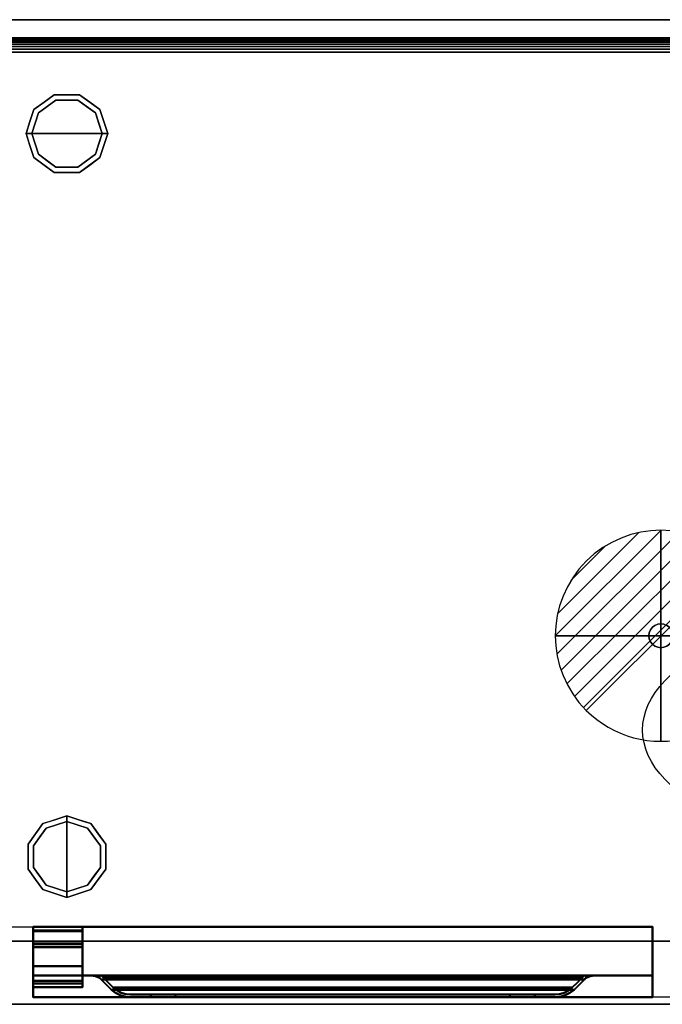
# Model space of a CAD drawing. Units: millimetres. Extents: x -1 to 1246, y -1098 to 1.
# Drawn here: x 301 to 757, y -700 to 0 of the extents above; entities that cross this region are included whole.
import ezdxf

# ---------------------------------------------------------------- set-up
doc = ezdxf.new("R2010")
doc.units = ezdxf.units.MM
doc.linetypes.add('NASCOSTA', pattern=[9.525, 6.35, -3.175])
for name, color, linetype in [('IQ_200_2D', 1, 'Continuous'), ('IQ_200_3D', 1, 'Continuous'), ('IQ_204_2D', 7, 'Continuous'), ('IQ_204_3D', 7, 'Continuous'), ('IQ_CON_DRAIN_INT', 7, 'Continuous'), ('PQ_200_3D', 1, 'Continuous')]:
    doc.layers.add(name, color=color, linetype=linetype)

# ---------------------------------------------------------------- blocks, each defined once
blk = doc.blocks.new('ice_ref')
at = {"layer": 'IQ_204_2D'}
for p, q in [((0, 35), (-19.12, 56.87)), ((0, -60), (0, 60)), ((0, 35), (19.12, 56.87)), ((-30.31, 17.5), (-39.7, 44.99)), ((30.31, 17.5), (39.7, 44.99)), ((-51.96, -30), (51.96, 30)), ((-51.96, 30), (51.96, -30)), ((-30.31, 17.5), (-58.81, 11.88)), ((30.31, 17.5), (58.81, 11.88)), ((-30.31, -17.5), (-58.81, -11.88)), ((30.31, -17.5), (58.81, -11.88)), ((-30.31, -17.5), (-39.7, -44.99)), ((30.31, -17.5), (39.7, -44.99)), ((0, -35), (-19.12, -56.87)), ((0, -35), (19.12, -56.87))]:
    blk.add_line(p, q, dxfattribs=at)
blk.add_ellipse((0, 0), major_axis=(-200, 0), ratio=0.45, dxfattribs=at)
blk = doc.blocks.new('*X125')
at = {"color": 0}
for p, q in [((313.993, 2209.039), (321.505, 2216.552)), ((314.108, 2207.74), (322.804, 2216.436)), ((314.158, 2210.619), (319.926, 2216.386)), ((314.399, 2206.617), (323.928, 2216.145)), ((314.821, 2205.625), (324.919, 2215.723)), ((315.101, 2212.976), (317.568, 2215.443)), ((315.354, 2204.743), (325.801, 2215.191)), ((315.985, 2203.96), (326.584, 2214.559))]:
    blk.add_line(p, q, dxfattribs=at)
blk = doc.blocks.new('drain')
blk.add_line((-2.121, -2.121), (2.121, 2.121))
at = {"extrusion": (-1, 0, 0)}
blk.add_line((0, 2.121, -2.121), (0, -2.121, 2.121), dxfattribs=at)
at = {"extrusion": (0, -1, 0)}
blk.add_line((-2.121, 0, -2.121), (2.121, 0, 2.121), dxfattribs=at)
at = {"extrusion": (-1, 0, 0)}
for start, end in [(45, 225), (225, 45)]:
    blk.add_arc((0, 0), 3, start, end, dxfattribs=at)
for start, end in [(45, 225), (225, 45)]:
    blk.add_arc((0, 0), 3, start, end)
at = {"extrusion": (0, -1, 0)}
for start, end in [(45, 225), (225, 45)]:
    blk.add_arc((0, 0), 3, start, end, dxfattribs=at)
at = {"xscale": 0.4000000000000909, "yscale": 0.4000000000000909, "zscale": 0.4000000000000909}
blk.add_blockref('*X125', (-128.597, -883.621), dxfattribs=at)
at = {"extrusion": (-1, 0, 0), "xscale": 0.3999999999999773, "yscale": 0.3999999999999773, "zscale": 0.3999999999999773}
blk.add_blockref('*X125', (-128.597, -883.621), dxfattribs=at)
at = {"extrusion": (0, -1, 0), "xscale": 0.4000000000000909, "yscale": 0.4000000000000909, "zscale": 0.4000000000000909}
blk.add_blockref('*X125', (-128.597, -883.621), dxfattribs=at)
blk = doc.blocks.new('iq_con_drain3d')
at = {"layer": 'IQ_204_3D'}
for points, invisible_edges in [([(0, 8.5, -40), (-6.01, 6.01, -40), (-4.25, 7.36, -40), (-2.2, 8.21, -40)], 1), ([(-4.25, 7.36, -40), (-6.01, 6.01, -40), (-6.01, 6.01), (-4.25, 7.36)], 10), ([(-2.2, 8.21, -40), (-4.25, 7.36, -40), (-4.25, 7.36), (-2.2, 8.21)], 10), ([(0, 8.5, -40), (-2.2, 8.21, -40), (-2.2, 8.21), (0, 8.5)], 10), ([(0, 8.5, -40), (2.2, 8.21, -40), (4.25, 7.36, -40), (6.01, 6.01, -40)], 8), ([(0, 8.5), (2.2, 8.21), (2.2, 8.21, -40), (0, 8.5, -40)], 10), ([(4.25, 7.36, -40), (2.2, 8.21, -40), (2.2, 8.21), (4.25, 7.36)], 10), ([(6.01, 6.01, -40), (4.25, 7.36, -40), (4.25, 7.36), (6.01, 6.01)], 10), ([(-8.5, 0, -40), (-8.21, 2.2, -40), (-7.36, 4.25, -40), (-6.01, 6.01, -40)], 8), ([(6.01, 6.01, -40), (7.36, 4.25, -40), (-6.01, -6.01, -40), (-8.5, 0, -40)], 14), ([(-8.5, 0), (-8.21, 2.2), (-8.21, 2.2, -40), (-8.5, 0, -40)], 2), ([(-8.5, 0, -40), (-6.01, -6.01, -40), (-7.36, -4.25, -40), (-8.21, -2.2, -40)], 1), ([(-8.5, 0, -40), (-8.21, -2.2, -40), (-8.21, -2.2), (-8.5, 0)], 2), ([(-7.36, 4.25, -40), (-8.21, 2.2, -40), (-8.21, 2.2), (-7.36, 4.25)], 10), ([(-6.01, 6.01, -40), (-7.36, 4.25, -40), (-7.36, 4.25), (-6.01, 6.01)], 10), ([(7.36, 4.25, -40), (6.01, 6.01, -40), (6.01, 6.01), (7.36, 4.25)], 10), ([(8.5, 0, -40), (6.01, -6.01, -40), (7.36, 4.25, -40), (8.21, 2.2, -40)], 3), ([(8.5, 0, -40), (8.21, -2.2, -40), (7.36, -4.25, -40), (6.01, -6.01, -40)], 8), ([(8.21, 2.2, -40), (7.36, 4.25, -40), (7.36, 4.25), (8.21, 2.2)], 10), ([(8.5, 0, -40), (8.21, 2.2, -40), (8.21, 2.2), (8.5, 0)], 2), ([(8.5, 0), (8.21, -2.2), (8.21, -2.2, -40), (8.5, 0, -40)], 2), ([(-8.21, -2.2, -40), (-7.36, -4.25, -40), (-7.36, -4.25), (-8.21, -2.2)], 10), ([(-7.36, -4.25, -40), (-6.01, -6.01, -40), (-6.01, -6.01), (-7.36, -4.25)], 10), ([(0, -8.5, -40), (-2.2, -8.21, -40), (-4.25, -7.36, -40), (-6.01, -6.01, -40)], 8), ([(-6.01, -6.01, -40), (-4.25, -7.36, -40), (-4.25, -7.36), (-6.01, -6.01)], 10), ([(4.25, -7.36, -40), (2.2, -8.21, -40), (0, -8.5, -40), (6.01, -6.01, -40)], 4), ([(4.25, -7.36, -40), (6.01, -6.01, -40), (6.01, -6.01), (4.25, -7.36)], 10), ([(6.01, -6.01, -40), (7.36, -4.25, -40), (7.36, -4.25), (6.01, -6.01)], 10), ([(7.36, -4.25, -40), (8.21, -2.2, -40), (8.21, -2.2), (7.36, -4.25)], 10), ([(-4.25, -7.36, -40), (-2.2, -8.21, -40), (-2.2, -8.21), (-4.25, -7.36)], 10), ([(0, -8.5), (-2.2, -8.21), (-2.2, -8.21, -40), (0, -8.5, -40)], 10), ([(0, -8.5, -40), (2.2, -8.21, -40), (2.2, -8.21), (0, -8.5)], 10), ([(2.2, -8.21, -40), (4.25, -7.36, -40), (4.25, -7.36), (2.2, -8.21)], 10)]:
    blk.add_3dface(points, dxfattribs=dict(at, invisible_edges=invisible_edges))

msp = doc.modelspace()

# ---------------------------------------------------------------- linework, layer by layer
at = {"layer": 'IQ_200_2D'}
msp.add_line((0, -13), (1245, -13), dxfattribs=at)
msp.add_lwpolyline([(0, 0), (1245, 0), (1245, -700), (0, -700)], close=True, dxfattribs=at)
at = {"layer": 'IQ_200_2D', "color": 7, "linetype": 'NASCOSTA', "ltscale": 10}
msp.add_lwpolyline([(2, 0), (1243, 0), (1243, -695), (2, -695)], close=True, dxfattribs=at)
at = {"layer": 'IQ_200_3D'}
for points in [[(1243, -655, 150), (2, -655, 150), (2, 0, 150), (1243, 0, 150)], [(1243, 0, 150), (2, 0, 150), (2, 0, 850), (1243, 0, 850)]]:
    msp.add_3dface(points, dxfattribs=at)
for points, invisible_edges in [([(310.54, -63.95, 25), (325.04, -53.42, 25), (326.27, -57.22, 25), (313.77, -66.31, 25)], 10), ([(317.79, -58.69, 150), (325.04, -53.42, 150), (325.04, -53.42, 25), (317.79, -58.69, 25)], 10), ([(334, -53.42, 25), (325.04, -53.42, 25), (325.04, -53.42, 150), (334, -53.42, 150)], 10), ([(325.04, -53.42, 25), (342.96, -53.42, 25), (341.73, -57.22, 25), (326.27, -57.22, 25)], 10), ([(342.96, -53.42, 25), (334, -53.42, 25), (334, -53.42, 150), (342.96, -53.42, 150)], 10), ([(341.73, -57.22, 25), (342.96, -53.42, 25), (357.46, -63.95, 25), (354.23, -66.31, 25)], 5), ([(342.96, -53.42, 150), (350.21, -58.69, 150), (350.21, -58.69, 25), (342.96, -53.42, 25)], 10), ([(326.27, -57.22), (334, -81), (309, -81), (313.77, -66.31)], 1), ([(310.54, -63.95, 150), (317.79, -58.69, 150), (317.79, -58.69, 25), (310.54, -63.95, 25)], 10), ([(313.77, -66.31), (313.77, -66.31, 25), (320.02, -61.76, 25), (320.02, -61.76)], 5), ([(320.02, -61.76), (320.02, -61.76, 25), (326.27, -57.22, 25), (326.27, -57.22)], 5), ([(326.27, -57.22), (326.27, -57.22, 25), (334, -57.22, 25), (334, -57.22)], 5), ([(334, -81), (334, -81), (326.27, -57.22), (341.73, -57.22)], 11), ([(334, -57.22), (334, -57.22, 25), (341.73, -57.22, 25), (341.73, -57.22)], 5), ([(359, -81), (334, -81), (341.73, -57.22), (354.23, -66.31)], 2), ([(347.98, -61.76), (341.73, -57.22), (341.73, -57.22, 25), (347.98, -61.76, 25)], 10), ([(354.23, -66.31), (347.98, -61.76), (347.98, -61.76, 25), (354.23, -66.31, 25)], 10), ([(357.46, -63.95, 25), (350.21, -58.69, 25), (350.21, -58.69, 150), (357.46, -63.95, 150)], 10), ([(305, -81, 25), (310.54, -63.95, 25), (313.77, -66.31, 25), (309, -81, 25)], 2), ([(310.54, -63.95, 25), (307.77, -72.48, 25), (307.77, -72.48, 150), (310.54, -63.95, 150)], 10), ([(311.39, -73.65), (311.39, -73.65, 25), (313.77, -66.31, 25), (313.77, -66.31)], 5), ([(354.23, -66.31, 25), (357.46, -63.95, 25), (363, -81, 25), (359, -81, 25)], 1), ([(356.68, -73.87), (356.68, -73.87), (354.23, -66.31), (356.61, -73.65, 25)], 13), ([(354.23, -66.31, 25), (354.23, -66.31, 25), (356.61, -73.65, 25), (354.23, -66.31)], 13), ([(357.46, -63.95, 25), (357.46, -63.95, 25), (357.46, -63.95, 150), (359.07, -68.92, 25)], 6), ([(360.23, -72.48, 150), (360.23, -72.48, 150), (359.07, -68.92, 25), (357.46, -63.95, 150)], 6), ([(360.23, -72.48, 150), (360.23, -72.48, 150), (360.69, -73.88, 25), (359.07, -68.92, 25)], 11), ([(307.77, -72.48, 150), (307.77, -72.48, 25), (305, -81, 25), (305, -81, 150)], 1), ([(309, -81), (309, -81, 25), (311.39, -73.65, 25), (311.39, -73.65)], 4), ([(356.61, -73.65, 25), (356.61, -73.65, 25), (359, -81, 25), (356.68, -73.87)], 13), ([(359, -81, 25), (359, -81, 25), (359, -81), (356.68, -73.87)], 9), ([(360.23, -72.48, 150), (360.23, -72.48, 150), (363, -81, 150), (360.69, -73.88, 25)], 13), ([(363, -81, 150), (363, -81, 150), (363, -81, 25), (360.69, -73.88, 25)], 9), ([(305, -81, 150), (305, -81, 150), (305, -81, 25), (307.31, -88.12, 25)], 9), ([(307.77, -89.52, 150), (307.77, -89.52, 150), (305, -81, 150), (307.31, -88.12, 25)], 13), ([(305, -81, 25), (309, -81, 25), (313.77, -95.69, 25), (310.54, -98.05, 25)], 4), ([(311.39, -88.35, 25), (311.39, -88.35, 25), (309, -81, 25), (311.32, -88.13)], 13), ([(309, -81, 25), (309, -81, 25), (309, -81), (311.32, -88.13)], 9), ([(309, -81), (334, -81), (326.27, -104.78), (313.77, -95.69)], 2), ([(326.27, -104.78), (326.27, -104.78), (334, -81), (341.73, -104.78)], 6), ([(341.73, -104.78), (334, -81), (359, -81), (354.23, -95.69)], 1), ([(354.23, -95.69, 25), (359, -81, 25), (363, -81, 25), (357.46, -98.05, 25)], 8), ([(359, -81, 25), (359, -81, 25), (356.61, -88.35, 25), (356.68, -88.13)], 13), ([(356.68, -88.13), (356.68, -88.13), (359, -81), (359, -81, 25)], 9), ([(360.23, -89.52, 25), (360.23, -89.52, 25), (363, -81, 25), (360.69, -88.12, 150)], 13), ([(363, -81, 150), (363, -81, 150), (360.69, -88.12, 150), (363, -81, 25)], 4), ([(307.77, -89.52, 150), (307.77, -89.52, 150), (307.31, -88.12, 25), (308.93, -93.08, 25)], 11), ([(307.77, -89.52, 150), (307.77, -89.52, 150), (308.93, -93.08, 25), (310.54, -98.05, 150)], 6), ([(311.32, -88.13), (311.32, -88.13), (313.77, -95.69), (311.39, -88.35, 25)], 13), ([(313.77, -95.69, 25), (313.77, -95.69, 25), (311.39, -88.35, 25), (313.77, -95.69)], 13), ([(356.68, -88.13), (356.68, -88.13), (356.61, -88.35, 25), (354.23, -95.69)], 6), ([(354.23, -95.69), (354.23, -95.69), (356.61, -88.35, 25), (354.23, -95.69, 25)], 11), ([(360.23, -89.52, 25), (360.23, -89.52, 25), (359.07, -93.08, 150), (357.46, -98.05, 25)], 6), ([(360.23, -89.52, 25), (360.23, -89.52, 25), (360.69, -88.12, 150), (359.07, -93.08, 150)], 11), ([(310.54, -98.05, 25), (310.54, -98.05, 25), (310.54, -98.05, 150), (308.93, -93.08, 25)], 6), ([(310.54, -98.05, 25), (313.77, -95.69, 25), (326.27, -104.78, 25), (325.04, -108.58, 25)], 5), ([(313.77, -95.69, 25), (313.77, -95.69), (320.02, -100.24), (320.02, -100.24, 25)], 5), ([(341.73, -104.78, 25), (354.23, -95.69, 25), (357.46, -98.05, 25), (342.96, -108.58, 25)], 10), ([(354.23, -95.69), (354.23, -95.69, 25), (347.98, -100.24, 25), (347.98, -100.24)], 5), ([(357.46, -98.05, 150), (357.46, -98.05, 150), (357.46, -98.05, 25), (359.07, -93.08, 150)], 6), ([(317.79, -103.31, 150), (310.54, -98.05, 150), (310.54, -98.05, 25), (317.79, -103.31, 25)], 10), ([(317.79, -103.31, 25), (325.04, -108.58, 25), (325.04, -108.58, 150), (317.79, -103.31, 150)], 10), ([(320.02, -100.24, 25), (320.02, -100.24), (326.27, -104.78), (326.27, -104.78, 25)], 5), ([(325.04, -108.58, 25), (326.27, -104.78, 25), (341.73, -104.78, 25), (342.96, -108.58, 25)], 5), ([(326.27, -104.78), (334, -104.78), (341.73, -104.78, 25), (334, -104.78, 25)], 10), ([(334, -104.78, 25), (334, -104.78, 25), (326.27, -104.78, 25), (326.27, -104.78)], 13), ([(341.73, -104.78, 25), (341.73, -104.78, 25), (334, -104.78), (341.73, -104.78)], 11), ([(341.73, -104.78, 25), (341.73, -104.78), (347.98, -100.24), (347.98, -100.24, 25)], 5), ([(342.96, -108.58, 25), (350.21, -103.31, 25), (350.21, -103.31, 150), (342.96, -108.58, 150)], 10), ([(350.21, -103.31, 25), (357.46, -98.05, 25), (357.46, -98.05, 150), (350.21, -103.31, 150)], 10), ([(334, -108.58, 150), (325.04, -108.58, 150), (325.04, -108.58, 25), (334, -108.58, 25)], 10), ([(334, -108.58, 25), (342.96, -108.58, 25), (342.96, -108.58, 150), (334, -108.58, 150)], 10), ([(319.31, -574.77, 25), (316.95, -571.54, 25), (334, -566, 25), (334, -570, 25)], 1), ([(325.48, -568.77, 150), (325.48, -568.77, 150), (334, -566, 150), (326.88, -568.31, 25)], 13), ([(334, -566, 150), (334, -566, 150), (334, -566, 25), (326.88, -568.31, 25)], 9), ([(334, -566, 150), (334, -566, 150), (341.12, -568.31, 150), (334, -566, 25)], 4), ([(342.52, -568.77, 25), (342.52, -568.77, 25), (334, -566, 25), (341.12, -568.31, 150)], 13), ([(348.69, -574.77, 25), (334, -570, 25), (334, -566, 25), (351.05, -571.54, 25)], 8), ([(310.22, -587.27, 25), (306.42, -586.04, 25), (316.95, -571.54, 25), (319.31, -574.77, 25)], 5), ([(334, -570), (334, -595), (310.22, -587.27), (319.31, -574.77)], 2), ([(316.95, -571.54, 25), (311.69, -578.79, 25), (311.69, -578.79, 150), (316.95, -571.54, 150)], 10), ([(325.48, -568.77, 150), (325.48, -568.77, 150), (321.92, -569.93, 25), (316.95, -571.54, 150)], 6), ([(316.95, -571.54, 25), (316.95, -571.54, 25), (316.95, -571.54, 150), (321.92, -569.93, 25)], 6), ([(326.87, -572.32), (326.87, -572.32), (319.31, -574.77), (326.65, -572.39, 25)], 13), ([(319.31, -574.77, 25), (319.31, -574.77, 25), (326.65, -572.39, 25), (319.31, -574.77)], 13), ([(325.48, -568.77, 150), (325.48, -568.77, 150), (326.88, -568.31, 25), (321.92, -569.93, 25)], 11), ([(326.65, -572.39, 25), (326.65, -572.39, 25), (334, -570, 25), (326.87, -572.32)], 13), ([(334, -570, 25), (334, -570, 25), (334, -570), (326.87, -572.32)], 9), ([(334, -570, 25), (334, -570, 25), (341.35, -572.39, 25), (341.13, -572.32)], 13), ([(341.13, -572.32), (341.13, -572.32), (334, -570), (334, -570, 25)], 9), ([(357.78, -587.27), (334, -595), (334, -570), (348.69, -574.77)], 1), ([(342.52, -568.77, 25), (342.52, -568.77, 25), (341.12, -568.31, 150), (346.08, -569.93, 150)], 11), ([(341.13, -572.32), (341.13, -572.32), (341.35, -572.39, 25), (348.69, -574.77)], 6), ([(348.69, -574.77), (348.69, -574.77), (341.35, -572.39, 25), (348.69, -574.77, 25)], 11), ([(342.52, -568.77, 25), (342.52, -568.77, 25), (346.08, -569.93, 150), (351.05, -571.54, 25)], 6), ([(351.05, -571.54, 150), (351.05, -571.54, 150), (351.05, -571.54, 25), (346.08, -569.93, 150)], 6), ([(357.78, -587.27, 25), (348.69, -574.77, 25), (351.05, -571.54, 25), (361.58, -586.04, 25)], 10), ([(356.31, -578.79, 25), (351.05, -571.54, 25), (351.05, -571.54, 150), (356.31, -578.79, 150)], 10), ([(306.42, -586.04, 150), (311.69, -578.79, 150), (311.69, -578.79, 25), (306.42, -586.04, 25)], 10), ([(319.31, -574.77), (314.76, -581.02), (314.76, -581.02, 25), (319.31, -574.77, 25)], 10), ([(348.69, -574.77), (348.69, -574.77, 25), (353.24, -581.02, 25), (353.24, -581.02)], 5), ([(361.58, -586.04, 25), (356.31, -578.79, 25), (356.31, -578.79, 150), (361.58, -586.04, 150)], 10), ([(306.42, -586.04, 25), (306.42, -595, 25), (306.42, -595, 150), (306.42, -586.04, 150)], 10), ([(306.42, -603.96, 25), (306.42, -586.04, 25), (310.22, -587.27, 25), (310.22, -602.73, 25)], 10), ([(314.76, -581.02), (310.22, -587.27), (310.22, -587.27, 25), (314.76, -581.02, 25)], 10), ([(310.22, -595), (310.22, -595, 25), (310.22, -587.27, 25), (310.22, -587.27)], 5), ([(334, -595), (334, -595), (310.22, -602.73), (310.22, -587.27)], 11), ([(357.78, -602.73), (357.78, -602.73), (334, -595), (357.78, -587.27)], 6), ([(357.78, -587.27, 25), (357.78, -587.27), (353.24, -581.02), (353.24, -581.02, 25)], 5), ([(361.58, -603.96, 25), (357.78, -602.73, 25), (357.78, -587.27, 25), (361.58, -586.04, 25)], 5), ([(357.78, -602.73), (357.78, -595), (357.78, -587.27, 25), (357.78, -595, 25)], 10), ([(357.78, -587.27, 25), (357.78, -587.27, 25), (357.78, -595), (357.78, -587.27)], 11), ([(361.58, -595, 25), (361.58, -586.04, 25), (361.58, -586.04, 150), (361.58, -595, 150)], 10), ([(306.42, -595, 25), (306.42, -603.96, 25), (306.42, -603.96, 150), (306.42, -595, 150)], 10), ([(310.22, -602.73), (310.22, -602.73, 25), (310.22, -595, 25), (310.22, -595)], 5), ([(310.22, -602.73), (334, -595), (334, -620), (319.31, -615.23)], 1), ([(334, -620), (334, -595), (357.78, -602.73), (348.69, -615.23)], 2), ([(357.78, -595, 25), (357.78, -595, 25), (357.78, -602.73, 25), (357.78, -602.73)], 13), ([(361.58, -595, 150), (361.58, -603.96, 150), (361.58, -603.96, 25), (361.58, -595, 25)], 10), ([(316.95, -618.46, 25), (306.42, -603.96, 25), (310.22, -602.73, 25), (319.31, -615.23, 25)], 10), ([(311.69, -611.21, 150), (306.42, -603.96, 150), (306.42, -603.96, 25), (311.69, -611.21, 25)], 10), ([(314.76, -608.98), (314.76, -608.98, 25), (310.22, -602.73, 25), (310.22, -602.73)], 5), ([(319.31, -615.23), (319.31, -615.23, 25), (314.76, -608.98, 25), (314.76, -608.98)], 5), ([(351.05, -618.46, 25), (348.69, -615.23, 25), (357.78, -602.73, 25), (361.58, -603.96, 25)], 5), ([(348.69, -615.23, 25), (348.69, -615.23), (353.24, -608.98), (353.24, -608.98, 25)], 5), ([(353.24, -608.98, 25), (353.24, -608.98), (357.78, -602.73), (357.78, -602.73, 25)], 5), ([(356.31, -611.21, 25), (361.58, -603.96, 25), (361.58, -603.96, 150), (356.31, -611.21, 150)], 10), ([(316.95, -618.46, 150), (311.69, -611.21, 150), (311.69, -611.21, 25), (316.95, -618.46, 25)], 10), ([(334, -624, 25), (316.95, -618.46, 25), (319.31, -615.23, 25), (334, -620, 25)], 2), ([(326.65, -617.61), (326.65, -617.61, 25), (319.31, -615.23, 25), (319.31, -615.23)], 5), ([(334, -624, 25), (334, -620, 25), (348.69, -615.23, 25), (351.05, -618.46, 25)], 4), ([(341.13, -617.68), (341.13, -617.68), (348.69, -615.23), (341.35, -617.61, 25)], 13), ([(348.69, -615.23, 25), (348.69, -615.23, 25), (341.35, -617.61, 25), (348.69, -615.23)], 13), ([(356.31, -611.21, 150), (351.05, -618.46, 150), (351.05, -618.46, 25), (356.31, -611.21, 25)], 10), ([(316.95, -618.46, 25), (325.48, -621.23, 25), (325.48, -621.23, 150), (316.95, -618.46, 150)], 10), ([(325.48, -621.23, 150), (325.48, -621.23, 25), (334, -624, 25), (334, -624, 150)], 1), ([(334, -620), (334, -620, 25), (326.65, -617.61, 25), (326.65, -617.61)], 4), ([(341.35, -617.61, 25), (341.35, -617.61, 25), (334, -620, 25), (341.13, -617.68)], 13), ([(334, -620, 25), (334, -620, 25), (334, -620), (341.13, -617.68)], 9), ([(342.52, -621.23, 150), (342.52, -621.23, 150), (334, -624, 150), (341.12, -621.69, 25)], 13), ([(334, -624, 150), (334, -624, 150), (334, -624, 25), (341.12, -621.69, 25)], 9), ([(342.52, -621.23, 150), (342.52, -621.23, 150), (341.12, -621.69, 25), (346.08, -620.07, 25)], 11), ([(342.52, -621.23, 150), (342.52, -621.23, 150), (346.08, -620.07, 25), (351.05, -618.46, 150)], 6), ([(351.05, -618.46, 25), (351.05, -618.46, 25), (351.05, -618.46, 150), (346.08, -620.07, 25)], 6), ([(27, -655, 198), (2, -655, 198), (2, -655, 150), (1243, -655, 150)], 8), ([(1243, -655, 150), (1243, -655, 198), (1218, -655, 198), (27, -655, 198)], 12), ([(1218, -655, 198), (1218, -655, 850), (27, -655, 850), (27, -655, 198)], 8), ([(1218, -655, 198), (1218, -655, 850), (27, -655, 850), (27, -655, 198)], 4)]:
    msp.add_3dface(points, dxfattribs=dict(at, invisible_edges=invisible_edges))
at = {"layer": 'IQ_200_3D', "lineweight": 40}
for points, invisible_edges in [([(310, -679.6, 778), (310, -679.6, 826), (310, -645, 826)], 12), ([(310, -695, 720), (310, -679.6, 778), (310, -645, 826), (310, -645, 198)], 10), ([(310, -645, 198), (310, -695, 198), (310, -695, 720)], 12), ([(750, -695, 720), (750, -695, 198), (750, -645, 198), (750, -645, 826)], 8), ([(750, -645, 826), (750, -679.6, 826), (750, -679.6, 778)], 12), ([(750, -695, 720), (750, -645, 826), (750, -679.6, 778)], 3), ([(350.84, -679.6, 812.98), (347.2, -679.6, 814.14), (712.8, -679.6, 814.14), (709.16, -679.6, 812.98)], 8), ([(347.2, -679.6, 814.14), (350.91, -679.62, 812.95), (709.09, -679.62, 812.95), (712.8, -679.6, 814.14)], 2), ([(349.52, -679.61, 813.4), (347.2, -679.6, 814.14), (349.52, -679.6, 813.4)], 12), ([(349.68, -679.6, 813.35), (349.52, -679.61, 813.4), (349.52, -679.6, 813.4)], 3), ([(349.52, -679.61, 813.4), (349.68, -679.6, 813.35), (349.69, -679.61, 813.34)], 3), ([(349.69, -679.61, 813.34), (349.68, -679.6, 813.35), (349.85, -679.6, 813.3)], 13), ([(349.85, -679.6, 813.3), (349.86, -679.62, 813.29), (349.69, -679.61, 813.34)], 13), ([(349.86, -679.62, 813.29), (349.85, -679.6, 813.3), (350.01, -679.6, 813.25)], 13), ([(349.86, -679.62, 813.29), (350.01, -679.6, 813.25), (350.04, -679.62, 813.23)], 3), ([(350.18, -679.6, 813.19), (350.04, -679.62, 813.23), (350.01, -679.6, 813.25)], 3), ([(350.18, -679.6, 813.19), (350.21, -679.62, 813.18), (350.04, -679.62, 813.23)], 13), ([(350.21, -679.62, 813.18), (350.18, -679.6, 813.19), (350.34, -679.6, 813.14)], 13), ([(350.34, -679.6, 813.14), (350.39, -679.62, 813.12), (350.21, -679.62, 813.18)], 13), ([(350.51, -679.6, 813.09), (350.39, -679.62, 813.12), (350.34, -679.6, 813.14)], 3), ([(350.51, -679.6, 813.09), (350.56, -679.62, 813.06), (350.39, -679.62, 813.12)], 13), ([(350.56, -679.62, 813.06), (350.51, -679.6, 813.09), (350.67, -679.6, 813.04)], 13), ([(350.56, -679.62, 813.06), (350.67, -679.6, 813.04), (350.74, -679.62, 813.01)], 3), ([(350.67, -679.6, 813.04), (350.84, -679.6, 812.98), (350.74, -679.62, 813.01)], 14), ([(350.84, -679.6, 812.98), (350.91, -679.62, 812.95), (350.74, -679.62, 813.01)], 13), ([(354.19, -679.6, 811.16), (350.84, -679.6, 812.98), (709.16, -679.6, 812.98), (705.81, -679.6, 811.16)], 10), ([(350.91, -679.62, 812.95), (350.84, -679.6, 812.98), (351.05, -679.6, 812.87)], 13), ([(350.91, -679.62, 812.95), (351.05, -679.6, 812.87), (351.12, -679.65, 812.84)], 3), ([(350.91, -679.62, 812.95), (354.31, -680.02, 811.08), (705.69, -680.02, 811.08), (709.09, -679.62, 812.95)], 10), ([(351.26, -679.6, 812.76), (351.12, -679.65, 812.84), (351.05, -679.6, 812.87)], 3), ([(351.26, -679.6, 812.76), (351.34, -679.67, 812.72), (351.12, -679.65, 812.84)], 13), ([(351.68, -679.6, 812.53), (351.34, -679.67, 812.72), (351.26, -679.6, 812.76)], 3), ([(351.76, -679.72, 812.49), (351.34, -679.67, 812.72), (351.68, -679.6, 812.53)], 14), ([(352.52, -679.6, 812.07), (351.76, -679.72, 812.49), (351.68, -679.6, 812.53)], 3), ([(352.52, -679.6, 812.07), (352.61, -679.82, 812.02), (351.76, -679.72, 812.49)], 13), ([(352.52, -679.6, 812.07), (354.19, -679.6, 811.16), (352.61, -679.82, 812.02)], 14), ([(354.19, -679.6, 811.16), (354.31, -680.02, 811.08), (352.61, -679.82, 812.02)], 13), ([(357.14, -679.6, 808.73), (354.19, -679.6, 811.16), (705.81, -679.6, 811.16), (702.86, -679.6, 808.73)], 10), ([(354.19, -679.6, 811.16), (357.14, -679.6, 808.73), (354.31, -680.02, 811.08)], 14), ([(357.14, -681.25, 808.73), (354.31, -680.02, 811.08), (357.14, -679.6, 808.73)], 2), ([(702.86, -681.25, 808.73), (705.69, -680.02, 811.08), (354.31, -680.02, 811.08), (357.14, -681.25, 808.73)], 10), ([(358.27, -679.6, 807.6), (357.14, -679.6, 808.73), (702.86, -679.6, 808.73), (701.73, -679.6, 807.6)], 2), ([(357.14, -681.25, 808.73), (357.14, -679.6, 808.73), (358.27, -679.6, 807.6)], 12), ([(357.14, -681.25, 808.73), (358.27, -679.6, 807.6), (357.73, -681.73, 808.14)], 3), ([(357.14, -681.25, 808.73), (357.73, -681.73, 808.14), (702.27, -681.73, 808.14), (702.86, -681.25, 808.73)], 10), ([(359.03, -680.21, 806.84), (357.73, -681.73, 808.14), (358.27, -679.6, 807.6)], 3), ([(358.27, -682.26, 807.6), (357.73, -681.73, 808.14), (359.03, -680.21, 806.84), (359.73, -680.89, 806.14)], 10), ([(357.73, -681.73, 808.14), (358.27, -682.26, 807.6), (701.73, -682.26, 807.6), (702.27, -681.73, 808.14)], 8), ([(359.03, -680.21, 806.84), (358.27, -679.6, 807.6), (701.73, -679.6, 807.6), (700.97, -680.21, 806.84)], 8), ([(361.89, -686.01, 803.98), (358.27, -682.26, 807.6), (359.73, -680.89, 806.14)], 14), ([(698.11, -686.01, 803.98), (701.73, -682.26, 807.6), (358.27, -682.26, 807.6), (361.89, -686.01, 803.98)], 8), ([(700.97, -680.21, 806.84), (700.27, -680.89, 806.14), (359.73, -680.89, 806.14), (359.03, -680.21, 806.84)], 8), ([(363.3, -684.59, 802.57), (359.73, -680.89, 806.14), (700.27, -680.89, 806.14), (696.7, -684.59, 802.57)], 8), ([(363.3, -684.59, 802.57), (365.64, -689.62, 800.23), (361.89, -686.01, 803.98), (359.73, -680.89, 806.14)], 5), ([(696.7, -684.59, 802.57), (693, -688.16, 798.87), (367, -688.16, 798.87), (363.3, -684.59, 802.57)], 8), ([(367, -688.16, 798.87), (365.64, -689.62, 800.23), (363.3, -684.59, 802.57)], 3), ([(694.36, -689.62, 800.23), (693, -688.16, 798.87), (696.7, -684.59, 802.57)], 13), ([(696.7, -684.59, 802.57), (700.27, -680.89, 806.14), (698.11, -686.01, 803.98), (694.36, -689.62, 800.23)], 10), ([(701.73, -682.26, 807.6), (698.11, -686.01, 803.98), (700.27, -680.89, 806.14), (700.97, -680.21, 806.84)], 10), ([(701.73, -679.6, 807.6), (702.27, -681.73, 808.14), (700.97, -680.21, 806.84)], 3), ([(702.27, -681.73, 808.14), (701.73, -682.26, 807.6), (700.97, -680.21, 806.84)], 14), ([(702.86, -681.25, 808.73), (702.27, -681.73, 808.14), (701.73, -679.6, 807.6)], 14), ([(701.73, -679.6, 807.6), (702.86, -679.6, 808.73), (702.86, -681.25, 808.73)], 12), ([(702.86, -681.25, 808.73), (702.86, -679.6, 808.73), (705.69, -680.02, 811.08)], 2), ([(705.69, -680.02, 811.08), (702.86, -679.6, 808.73), (705.81, -679.6, 811.16)], 13), ([(705.81, -679.6, 811.16), (707.39, -679.82, 812.02), (705.69, -680.02, 811.08)], 13), ([(707.39, -679.82, 812.02), (705.81, -679.6, 811.16), (707.48, -679.6, 812.07)], 13), ([(707.48, -679.6, 812.07), (708.24, -679.72, 812.49), (707.39, -679.82, 812.02)], 13), ([(708.24, -679.72, 812.49), (707.48, -679.6, 812.07), (708.32, -679.6, 812.53)], 13), ([(708.32, -679.6, 812.53), (708.66, -679.67, 812.72), (708.24, -679.72, 812.49)], 13), ([(708.66, -679.67, 812.72), (708.32, -679.6, 812.53), (708.74, -679.6, 812.76)], 13), ([(708.74, -679.6, 812.76), (708.88, -679.65, 812.84), (708.66, -679.67, 812.72)], 13), ([(708.88, -679.65, 812.84), (708.74, -679.6, 812.76), (708.95, -679.6, 812.87)], 13), ([(708.95, -679.6, 812.87), (709.09, -679.62, 812.95), (708.88, -679.65, 812.84)], 13), ([(709.09, -679.62, 812.95), (708.95, -679.6, 812.87), (709.16, -679.6, 812.98)], 13), ([(709.16, -679.6, 812.98), (709.26, -679.62, 813.01), (709.09, -679.62, 812.95)], 13), ([(709.26, -679.62, 813.01), (709.16, -679.6, 812.98), (709.33, -679.6, 813.04)], 13), ([(709.33, -679.6, 813.04), (709.44, -679.62, 813.06), (709.26, -679.62, 813.01)], 13), ([(709.44, -679.62, 813.06), (709.33, -679.6, 813.04), (709.49, -679.6, 813.09)], 13), ([(709.49, -679.6, 813.09), (709.61, -679.62, 813.12), (709.44, -679.62, 813.06)], 13), ([(709.61, -679.62, 813.12), (709.49, -679.6, 813.09), (709.66, -679.6, 813.14)], 13), ([(709.66, -679.6, 813.14), (709.79, -679.62, 813.18), (709.61, -679.62, 813.12)], 13), ([(709.79, -679.62, 813.18), (709.66, -679.6, 813.14), (709.82, -679.6, 813.19)], 13), ([(709.82, -679.6, 813.19), (709.96, -679.62, 813.23), (709.79, -679.62, 813.18)], 13), ([(709.96, -679.62, 813.23), (709.82, -679.6, 813.19), (709.99, -679.6, 813.25)], 13), ([(709.99, -679.6, 813.25), (710.14, -679.62, 813.29), (709.96, -679.62, 813.23)], 13), ([(710.14, -679.62, 813.29), (709.99, -679.6, 813.25), (710.15, -679.6, 813.3)], 13), ([(710.15, -679.6, 813.3), (710.31, -679.61, 813.34), (710.14, -679.62, 813.29)], 13), ([(710.31, -679.61, 813.34), (710.15, -679.6, 813.3), (710.32, -679.6, 813.35)], 13), ([(710.32, -679.6, 813.35), (710.48, -679.61, 813.4), (710.31, -679.61, 813.34)], 13), ([(710.48, -679.61, 813.4), (710.32, -679.6, 813.35), (710.48, -679.6, 813.4)], 13), ([(710.48, -679.6, 813.4), (712.8, -679.6, 814.14), (710.48, -679.61, 813.4)], 12), ([(361.89, -686.01, 803.98), (365.64, -689.62, 800.23), (694.36, -689.62, 800.23), (698.11, -686.01, 803.98)], 8), ([(367, -688.16, 798.87), (369.67, -690.22, 796.2), (368.6, -691.91, 797.27), (365.64, -689.62, 800.23)], 10), ([(691.4, -691.91, 797.27), (694.36, -689.62, 800.23), (365.64, -689.62, 800.23), (368.6, -691.91, 797.27)], 8), ([(369.67, -690.22, 796.2), (367, -688.16, 798.87), (693, -688.16, 798.87), (690.33, -690.22, 796.2)], 8), ([(369.67, -690.22, 796.2), (371.95, -693.61, 793.92), (368.6, -691.91, 797.27)], 13), ([(688.05, -693.61, 793.92), (691.4, -691.91, 797.27), (368.6, -691.91, 797.27), (371.95, -693.61, 793.92)], 10), ([(372.68, -691.75, 793.19), (369.67, -690.22, 796.2), (690.33, -690.22, 796.2), (687.32, -691.75, 793.19)], 10), ([(369.67, -690.22, 796.2), (372.68, -691.75, 793.19), (371.95, -693.61, 793.92)], 14), ([(375.55, -694.65, 790.32), (371.95, -693.61, 793.92), (372.68, -691.75, 793.19), (375.92, -692.68, 789.95)], 10), ([(687.32, -691.75, 793.19), (684.08, -692.68, 789.95), (375.92, -692.68, 789.95), (372.68, -691.75, 793.19)], 10), ([(375.92, -692.68, 789.95), (379.28, -693, 786.59), (379.28, -695, 786.59), (375.55, -694.65, 790.32)], 10), ([(379.28, -693, 786.59), (375.92, -692.68, 789.95), (684.08, -692.68, 789.95), (680.72, -693, 786.59)], 2), ([(680.72, -695, 786.59), (680.72, -693, 786.59), (684.08, -692.68, 789.95), (684.45, -694.65, 790.32)], 5), ([(687.32, -691.75, 793.19), (688.05, -693.61, 793.92), (684.45, -694.65, 790.32), (684.08, -692.68, 789.95)], 5), ([(690.33, -690.22, 796.2), (688.05, -693.61, 793.92), (687.32, -691.75, 793.19)], 3), ([(688.05, -693.61, 793.92), (690.33, -690.22, 796.2), (691.4, -691.91, 797.27)], 3), ([(691.4, -691.91, 797.27), (690.33, -690.22, 796.2), (693, -688.16, 798.87), (694.36, -689.62, 800.23)], 5), ([(371.95, -693.61, 793.92), (375.55, -694.65, 790.32), (684.45, -694.65, 790.32), (688.05, -693.61, 793.92)], 10), ([(680.72, -695, 786.59), (684.45, -694.65, 790.32), (375.55, -694.65, 790.32), (379.28, -695, 786.59)], 2), ([(411.26, -693, 764.97), (393.58, -693, 772.29), (379.28, -693, 786.59), (648.74, -693, 764.97)], 5), ([(680.72, -693, 786.59), (666.42, -693, 772.29), (648.74, -693, 764.97), (379.28, -693, 786.59)], 6), ([(393.58, -693, 772.29), (393.58, -695, 772.29), (379.28, -695, 786.59), (379.28, -693, 786.59)], 4), ([(411.26, -695, 764.97), (379.28, -695, 786.59), (393.58, -695, 772.29), (398.76, -695, 768.32)], 9), ([(680.72, -695, 786.59), (379.28, -695, 786.59), (411.26, -695, 764.97), (648.74, -695, 764.97)], 10), ([(393.58, -693, 772.29), (411.26, -693, 764.97), (404.79, -693, 765.82), (398.76, -693, 768.32)], 1), ([(398.76, -695, 768.32), (393.58, -695, 772.29), (393.58, -693, 772.29), (398.76, -693, 768.32)], 8), ([(404.79, -695, 765.82), (398.76, -695, 768.32), (398.76, -693, 768.32), (404.79, -693, 765.82)], 10), ([(404.79, -695, 765.82), (411.26, -695, 764.97), (398.76, -695, 768.32)], 2), ([(411.26, -695, 764.97), (404.79, -695, 765.82), (404.79, -693, 765.82), (411.26, -693, 764.97)], 2), ([(661.24, -693, 768.32), (655.21, -693, 765.82), (648.74, -693, 764.97), (666.42, -693, 772.29)], 4), ([(655.21, -695, 765.82), (648.74, -695, 764.97), (648.74, -693, 764.97), (655.21, -693, 765.82)], 8), ([(666.42, -695, 772.29), (680.72, -695, 786.59), (648.74, -695, 764.97), (655.21, -695, 765.82)], 10), ([(661.24, -695, 768.32), (655.21, -695, 765.82), (655.21, -693, 765.82), (661.24, -693, 768.32)], 10), ([(661.24, -695, 768.32), (666.42, -695, 772.29), (655.21, -695, 765.82)], 2), ([(666.42, -695, 772.29), (661.24, -695, 768.32), (661.24, -693, 768.32), (666.42, -693, 772.29)], 2), ([(680.72, -695, 786.59), (666.42, -695, 772.29), (666.42, -693, 772.29), (680.72, -693, 786.59)], 8)]:
    msp.add_3dface(points, dxfattribs=dict(at, invisible_edges=invisible_edges))
for points in [[(750, -645, 198), (750, -695, 198), (310, -695, 198), (310, -645, 198)], [(750, -679.6, 826), (750, -645, 826), (310, -645, 826), (310, -679.6, 826)], [(750, -679.6, 778), (750, -679.6, 826), (310, -679.6, 826), (310, -679.6, 778)], [(750, -695, 720), (750, -679.6, 778), (310, -679.6, 778), (310, -695, 720)], [(750, -695, 198), (750, -695, 720), (310, -695, 720), (310, -695, 198)], [(648.74, -695, 764.97), (411.26, -695, 764.97), (411.26, -693, 764.97), (648.74, -693, 764.97)]]:
    msp.add_3dface(points, dxfattribs=at)
at = {"layer": 'IQ_204_2D', "linetype": 'NASCOSTA', "ltscale": 10}
msp.add_line((2, -645), (1243, -645), dxfattribs=at)
at = {"layer": 'IQ_204_3D', "lineweight": 40}
for points, invisible_edges in [([(310, -647.5, 186.5), (310, -645, 189), (310, -645, 160.49), (310, -647.5, 160.49)], 1), ([(310, -657.26, 189), (310, -645, 189), (310, -647.5, 186.5), (310, -687.81, 186.5)], 10), ([(310, -645, 839.5), (310, -645, 827), (310, -647.5, 829.5), (310, -647.5, 839.5)], 2), ([(310, -645, 827), (310, -647.95, 827), (310, -647.5, 829.5)], 14), ([(310, -672.95, 829.5), (310, -647.5, 829.5), (310, -647.95, 827), (310, -672.95, 827)], 2), ([(345, -647.5, 186.5), (345, -645, 189), (345, -657.26, 189)], 13), ([(345, -647.5, 186.5), (345, -647.5, 160.49), (345, -645, 160.49), (345, -645, 189)], 8), ([(345, -645, 839.5), (345, -647.5, 839.5), (345, -647.5, 829.5), (345, -645, 827)], 4), ([(345, -647.95, 827), (345, -645, 827), (345, -647.5, 829.5)], 14), ([(345, -657.26, 189), (345, -685.31, 189), (345, -687.81, 186.5), (345, -647.5, 186.5)], 10), ([(345, -672.95, 829.5), (345, -672.95, 827), (345, -647.95, 827), (345, -647.5, 829.5)], 4), ([(310, -656.8, 192.25), (310, -659.3, 192.25), (310, -659.3, 195.5), (310, -656.8, 198)], 4), ([(310, -659.3, 195.5), (310, -683.31, 195.5), (310, -683.31, 198), (310, -656.8, 198)], 8), ([(310, -687.81, 186.5), (310, -685.31, 189), (310, -657.26, 189)], 13), ([(345, -683.31, 198), (345, -683.31, 195.5), (345, -659.3, 195.5), (345, -656.8, 198)], 4), ([(345, -659.3, 195.5), (345, -659.3, 192.25), (345, -656.8, 192.25), (345, -656.8, 198)], 8), ([(310, -687.81, 195.5), (310, -685.31, 195.5), (310, -685.31, 189), (310, -687.81, 186.5)], 4), ([(345, -685.31, 189), (345, -685.31, 195.5), (345, -687.81, 195.5), (345, -687.81, 186.5)], 8)]:
    msp.add_3dface(points, dxfattribs=dict(at, invisible_edges=invisible_edges))
for points in [[(345, -645, 160.49), (345, -647.5, 160.49), (310, -647.5, 160.49), (310, -645, 160.49)], [(345, -645, 189), (345, -645, 160.49), (310, -645, 160.49), (310, -645, 189)], [(345, -657.26, 189), (345, -645, 189), (310, -645, 189), (310, -657.26, 189)], [(345, -645, 827), (345, -647.95, 827), (310, -647.95, 827), (310, -645, 827)], [(345, -645, 839.5), (345, -645, 827), (310, -645, 827), (310, -645, 839.5)], [(345, -647.5, 839.5), (345, -645, 839.5), (310, -645, 839.5), (310, -647.5, 839.5)], [(345, -647.5, 186.5), (345, -687.81, 186.5), (310, -687.81, 186.5), (310, -647.5, 186.5)], [(345, -647.5, 160.49), (345, -647.5, 186.5), (310, -647.5, 186.5), (310, -647.5, 160.49)], [(345, -647.5, 829.5), (345, -647.5, 839.5), (310, -647.5, 839.5), (310, -647.5, 829.5)], [(345, -672.95, 829.5), (345, -647.5, 829.5), (310, -647.5, 829.5), (310, -672.95, 829.5)], [(345, -647.95, 827), (345, -672.95, 827), (310, -672.95, 827), (310, -647.95, 827)], [(345, -656.8, 198), (345, -656.8, 192.25), (310, -656.8, 192.25), (310, -656.8, 198)], [(345, -683.31, 198), (345, -656.8, 198), (310, -656.8, 198), (310, -683.31, 198)], [(345, -656.8, 192.25), (345, -659.3, 192.25), (310, -659.3, 192.25), (310, -656.8, 192.25)], [(345, -685.31, 189), (345, -657.26, 189), (310, -657.26, 189), (310, -685.31, 189)], [(345, -659.3, 195.5), (345, -683.31, 195.5), (310, -683.31, 195.5), (310, -659.3, 195.5)], [(345, -659.3, 192.25), (345, -659.3, 195.5), (310, -659.3, 195.5), (310, -659.3, 192.25)], [(345, -672.95, 827), (345, -672.95, 829.5), (310, -672.95, 829.5), (310, -672.95, 827)], [(345, -683.31, 195.5), (345, -683.31, 198), (310, -683.31, 198), (310, -683.31, 195.5)], [(345, -685.31, 195.5), (345, -685.31, 189), (310, -685.31, 189), (310, -685.31, 195.5)], [(345, -687.81, 195.5), (345, -685.31, 195.5), (310, -685.31, 195.5), (310, -687.81, 195.5)], [(345, -687.81, 186.5), (345, -687.81, 195.5), (310, -687.81, 195.5), (310, -687.81, 186.5)]]:
    msp.add_3dface(points, dxfattribs=at)
at = {"layer": 'PQ_200_3D'}
for points in [[(1245, 0, 850), (0, 0, 850), (0, 0, 1000), (1245, 0, 1000)], [(1245, 0, 1000), (0, 0, 1000), (0, -13, 1000), (1245, -13, 1000)], [(1245, -700, 900), (0, -700, 900), (0, -700, 850), (1245, -700, 850)]]:
    msp.add_3dface(points, dxfattribs=at)

# ---------------------------------------------------------------- block references
at = {"layer": 'IQ_204_2D'}
msp.add_blockref('ice_ref', (943, -505), dxfattribs=at)
at = {"layer": 'IQ_204_3D'}
msp.add_blockref('iq_con_drain3d', (756, -438, 150), dxfattribs=at)
at = {"layer": 'IQ_CON_DRAIN_INT', "xscale": 25, "yscale": 25, "zscale": 25}
msp.add_blockref('drain', (756, -438), dxfattribs=at)

# ---------------------------------------------------------------- meshes
at = {"layer": 'PQ_200_3D'}
mesh = msp.add_polyface(dxfattribs=at)
corners = [(0, -13, 1000), (0, -13, 910), (0, -13.19, 908.05), (0, -13.76, 906.17), (0, -14.69, 904.44), (0, -15.93, 902.93), (0, -17.44, 901.69), (0, -19.17, 900.76), (0, -21.05, 900.19), (0, -23, 900), (0, -700, 900), (1245, -13, 1000), (1245, -13, 910), (1245, -13.19, 908.05), (1245, -13.76, 906.17), (1245, -14.69, 904.44), (1245, -15.93, 902.93), (1245, -17.44, 901.69), (1245, -19.17, 900.76), (1245, -21.05, 900.19), (1245, -23, 900), (1245, -700, 900)]
mesh.append_faces([[corners[k] for k in face] for face in [(9, 20, 21, 10)]], dxfattribs={"vtx0": -1})
mesh.append_faces([[corners[k] for k in face] for face in [(1, 12, 13, 2), (2, 13, 14, 3), (3, 14, 15, 4), (4, 15, 16, 5), (5, 16, 17, 6), (6, 17, 18, 7), (7, 18, 19, 8), (8, 19, 20, 9)]], dxfattribs={"vtx0": -1, "vtx2": -1})
mesh.append_faces([[corners[k] for k in face] for face in [(0, 11, 12, 1)]], dxfattribs={"vtx2": -1})

doc.saveas('drawing.dxf')
